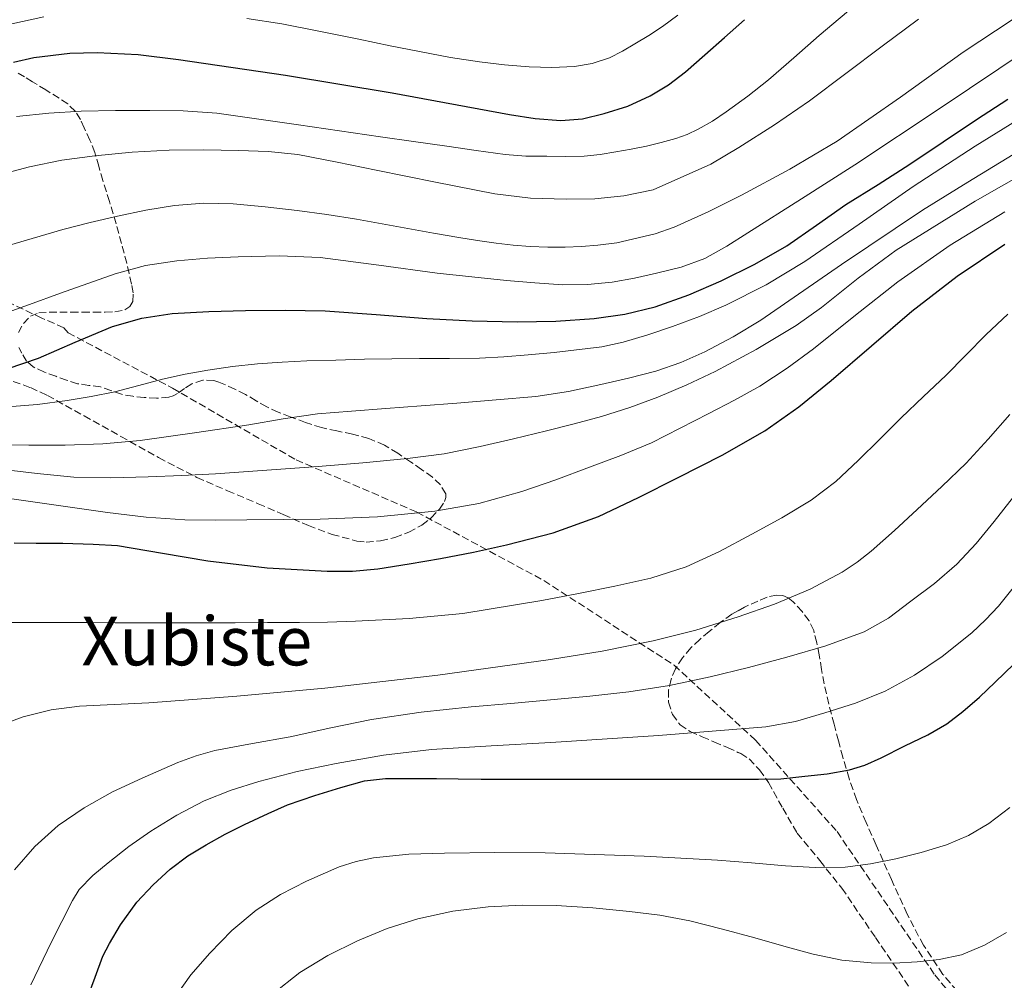
# Model space of a CAD drawing. Units: metres. Extents: x 610149 to 613579, y 4773276 to 4775645.
# Drawn here: x 610475 to 610707, y 4773772 to 4773998 of the extents above; entities that cross this region are included whole.
import ezdxf
from ezdxf.enums import TextEntityAlignment as Align

# ---------------------------------------------------------------- set-up
doc = ezdxf.new("R2010")
doc.units = ezdxf.units.M
doc.header["$MEASUREMENT"] = 0
doc.linetypes.add('DGN Style 3', pattern=[2.435891, 1.739922, -0.695969])
for name, color, linetype, lineweight in [('Camino', 7, 'DGN Style 3', 0), ('Curva de nivel directora', 30, 'Continuous', 30), ('Curva de nivel intermedia', 30, 'Continuous', 0), ('Senda', 7, 'DGN Style 3', 0), ('Texto de Área (paraje) menor', 7, 'Continuous', 0), ('Zona arbolada', 92, 'DGN Style 3', 0)]:
    doc.layers.add(name, color=color, linetype=linetype, lineweight=lineweight)
doc.styles.add('Style-Arial', font='arial.ttf')

msp = doc.modelspace()

# ---------------------------------------------------------------- linework, layer by layer
at = {"layer": 'Camino', "color": 7, "linetype": 'DGN Style 3', "lineweight": 0}
msp.add_polyline3d([(610485.93, 4773924.59, 548.88), (610510.55, 4773911.52, 555.92), (610539.78, 4773894.59, 564.18), (610568.24, 4773882.28, 569.91), (610598.24, 4773866.13, 578.5), (610629.01, 4773846.13, 588.05), (610648.24, 4773828.44, 596.26), (610667.47, 4773806.9, 603.1), (610690.55, 4773773.05, 611.26), (610708.24, 4773751.51, 618.12), (610729.01, 4773739.97, 623.95), (610755.94, 4773736.89, 629.41), (610779.01, 4773736.12, 635.33), (610792.86, 4773734.59, 637.85), (610798.18, 4773731.46, 639.1)], dxfattribs=at)
at = {"layer": 'Curva de nivel directora', "color": 30, "linetype": 'Continuous', "lineweight": 30, "flags": 128}
for points, elevation in [([(610473.07, 4773988.42), (610477.84, 4773989.5), (610486.34, 4773990.54), (610492.77, 4773990.71), (610502.45, 4773990.21), (610512.03, 4773989.07), (610537.24, 4773985.33), (610562.41, 4773981.17), (610590.12, 4773976.06), (610596.18, 4773975.17), (610602.25, 4773974.66), (610607.38, 4773975.06), (610612.49, 4773976.29), (610618.05, 4773978.05), (610623.34, 4773980.45), (610627.68, 4773983.07), (610631.67, 4773986.11), (610636.27, 4773990.18), (610640.87, 4773994.24), (610645.63, 4773998.45)], 525), ([(610648.04, 4773940.74), (610655.64, 4773945.1), (610662.62, 4773949.98), (610669.59, 4773954.85), (610677.15, 4773959.57), (610684.68, 4773964.34), (610692.54, 4773969.59), (610700.38, 4773974.86), (610707.79, 4773979.7)], 550), ([(610473.23, 4773875.02), (610478.41, 4773874.93), (610484.7, 4773874.9), (610491.85, 4773874.72), (610497.58, 4773874.35), (610508.25, 4773872.58), (610518.92, 4773870.8), (610532.97, 4773869.1), (610547.1, 4773868.32), (610553.08, 4773868.36), (610559.05, 4773868.9), (610566.45, 4773870.02), (610573.82, 4773871.31), (610581.63, 4773872.83), (610589.42, 4773874.5), (610600.44, 4773877.38), (610611.15, 4773881.26), (610620.64, 4773885.69), (610629.98, 4773890.42), (610640.32, 4773895.7), (610650.43, 4773901.42), (610658.45, 4773907.1), (610666.07, 4773913.3), (610675.58, 4773921.49), (610685.11, 4773929.66), (610695.84, 4773937.9), (610707.07, 4773945.49)], 575), ([(610471.79, 4773916.16), (610478.92, 4773918.61), (610487.63, 4773922.33), (610496.4, 4773926.02), (610503.38, 4773928.06), (610510.52, 4773929.15), (610519.15, 4773929.61), (610527.79, 4773929.81), (610537.21, 4773929.92), (610546.62, 4773929.79), (610558.64, 4773928.92), (610570.65, 4773927.94), (610581.31, 4773927.43), (610591.96, 4773927.12), (610601.05, 4773927.28), (610610.14, 4773927.95), (610617.39, 4773928.96), (610624.54, 4773930.7), (610632.47, 4773933.49), (610640.15, 4773936.86), (610648.04, 4773940.74)], 550), ([(610565.95, 4773819.44), (610572.95, 4773819.42), (610578.01, 4773819.34), (610583.45, 4773819.23), (610588.49, 4773819.23), (610594.99, 4773819.22), (610601.08, 4773819.22), (610606.89, 4773819.22), (610612.3, 4773819.22), (610619.24, 4773819.22), (610625.4, 4773819.23), (610632.09, 4773819.26), (610637.79, 4773819.26), (610642.99, 4773819.26), (610648.91, 4773819.26), (610654.23, 4773819.34), (610659.91, 4773819.92), (610665.11, 4773820.53), (610670.39, 4773821.42), (610674.04, 4773822.53), (610677.86, 4773824.27), (610683.5, 4773827.14), (610688.89, 4773829.7), (610693.43, 4773832.29), (610697.21, 4773835.18), (610701.08, 4773838.61), (610704.78, 4773842.1), (610709.19, 4773846.38)], 600), ([(610490.55, 4773767.68), (610492.35, 4773772.5), (610494.17, 4773777.47), (610495.75, 4773780.48), (610498.28, 4773784.85), (610502.14, 4773790.22), (610506.03, 4773794.34), (610510.07, 4773797.98), (610514.17, 4773801.14), (610518.51, 4773803.76), (610522.99, 4773806.24), (610527.58, 4773808.53), (610533.15, 4773811.12), (610537.75, 4773813.18), (610544.22, 4773815.36), (610550.35, 4773817.31), (610555.9, 4773818.85), (610560.91, 4773819.42), (610565.95, 4773819.44)], 600)]:
    msp.add_lwpolyline(points, dxfattribs=dict(at, elevation=elevation))
at = {"layer": 'Curva de nivel intermedia', "color": 30, "linetype": 'Continuous', "lineweight": 0, "flags": 128}
for points, elevation in [([(610607.77, 4773966.24), (610611.52, 4773966.65), (610615.24, 4773967.26), (610618.86, 4773967.9), (610622.46, 4773968.6), (610625.96, 4773969.44), (610629.42, 4773970.44), (610632.09, 4773971.39), (610634.66, 4773972.59), (610638.06, 4773974.54), (610641.3, 4773976.71), (610646.38, 4773980.37), (610651.29, 4773984.23), (610657.29, 4773989.47), (610663.27, 4773994.71), (610673.15, 4774003.05), (610683.18, 4774011.23), (610691.8, 4774017.63), (610700.65, 4774023.75), (610708.53, 4774029.02)], 530), ([(610462.53, 4773959.98), (610476.81, 4773963.72), (610484.49, 4773965.28), (610492.25, 4773966.36), (610501.03, 4773967.22), (610509.83, 4773967.68), (610517.99, 4773967.73), (610526.15, 4773967.56), (610533.2, 4773967.38), (610540.2, 4773966.64), (610549.45, 4773964.82), (610558.68, 4773962.97), (610572.66, 4773960.15), (610586.68, 4773957.34), (610595.07, 4773956.35), (610603.51, 4773956.08), (610610.33, 4773956.2), (610617.14, 4773956.91), (610624.08, 4773958.33), (610637.66, 4773964.32), (610644.28, 4773968.27), (610652.74, 4773973.63), (610660.97, 4773979.29), (610669.55, 4773985.75), (610678.12, 4773992.22), (610686.69, 4773998.61)], 535), ([(610472.62, 4773997.44), (610480.2, 4773999.12)], 520), ([(610528.11, 4773998.74), (610536.41, 4773997.47), (610545.5, 4773995.67), (610554.57, 4773993.82), (610561.98, 4773992.27), (610576.22, 4773989.51), (610583.08, 4773988.48), (610588.94, 4773987.8), (610594.81, 4773987.32), (610600.17, 4773987.16), (610605.53, 4773987.42), (610609.7, 4773988.09), (610613.72, 4773989.48), (610616.79, 4773991.03), (610619.75, 4773992.73), (610623.04, 4773994.72), (610626.26, 4773996.83), (610629.86, 4773999.55)], 520), ([(610697.29, 4773990.79), (610708.84, 4773998.41)], 540), ([(610469.51, 4773928.62), (610476.82, 4773931.25), (610484.11, 4773933.92), (610490.58, 4773936.22), (610497.07, 4773938.49), (610504.25, 4773940.41), (610511.63, 4773941.55), (610518.85, 4773942.17), (610526.07, 4773942.48), (610535.78, 4773942.71), (610545.47, 4773942.35), (610559.28, 4773940.54), (610573.07, 4773938.64), (610581.26, 4773937.77), (610589.47, 4773936.94), (610596.1, 4773936.36), (610602.73, 4773935.92), (610608.58, 4773935.93), (610614.42, 4773936.52), (610619.68, 4773937.47), (610624.87, 4773938.67), (610630.68, 4773940.06), (610636.26, 4773942.12), (610641.42, 4773945.04), (610646.41, 4773948.17), (610659.05, 4773956.17), (610671.64, 4773964.23), (610692.04, 4773977.74), (610712.39, 4773991.32)], 545), ([(610472.13, 4773945.27), (610484.71, 4773948.94), (610491.14, 4773950.62), (610497.63, 4773952.12), (610504.32, 4773953.51), (610511.08, 4773954.57), (610518.01, 4773955.16), (610524.94, 4773955), (610532.49, 4773954.29), (610540.04, 4773953.39), (610547.06, 4773952.48), (610554.06, 4773951.42), (610560.11, 4773950.31), (610566.15, 4773949.18), (610572.18, 4773948.1), (610578.2, 4773947.05), (610582.61, 4773946.36), (610587.03, 4773945.74), (610591.03, 4773945.27), (610595.05, 4773944.94), (610599.18, 4773944.79), (610603.32, 4773944.81), (610607.17, 4773944.97), (610611.02, 4773945.26), (610615.47, 4773945.81), (610624.51, 4773947.89), (610629, 4773949.53), (610637.04, 4773953.13), (610644.9, 4773957.07), (610656.34, 4773963.16), (610667.48, 4773969.75), (610682.44, 4773980.19), (610697.29, 4773990.79)], 540), ([(610641.24, 4773931.08), (610650.74, 4773935.9), (610659.85, 4773941.4), (610672.68, 4773950.21), (610685.48, 4773959.05), (610700.07, 4773968.6), (610714.92, 4773977.8)], 555), ([(610473.77, 4773975.61), (610481.38, 4773976.42), (610489, 4773976.89), (610497.11, 4773977.06), (610505.23, 4773977.05), (610513.13, 4773976.98), (610521.02, 4773976.41), (610540.35, 4773973.63), (610559.66, 4773970.81), (610567.51, 4773969.7), (610575.35, 4773968.59), (610582.24, 4773967.6), (610589.13, 4773966.62), (610594.03, 4773966.28), (610598.95, 4773966.24), (610603.36, 4773966.14), (610607.77, 4773966.24)], 530), ([(610468.06, 4773898.11), (610476.65, 4773898.06), (610485.24, 4773898.08), (610494.11, 4773898.35), (610502.95, 4773899.16), (610515.79, 4773900.94), (610528.59, 4773902.86), (610536.68, 4773904.3), (610544.81, 4773905.45), (610552.87, 4773906.08), (610560.92, 4773906.7), (610569.32, 4773907.35), (610577.72, 4773908), (610587.03, 4773908.74), (610596.34, 4773909.55), (610604.05, 4773910.73), (610611.7, 4773912.35), (610618.23, 4773913.83), (610624.7, 4773915.55), (610630.57, 4773917.54), (610636.25, 4773920.06), (610642.99, 4773923.63), (610649.5, 4773927.58), (610668.53, 4773940.65), (610687.67, 4773953.51), (610698.33, 4773960.09), (610709.03, 4773966.62)], 560), ([(610469.95, 4773892.4), (610478.6, 4773891.36), (610487.27, 4773890.48), (610496.06, 4773890.34), (610504.84, 4773890.6), (610512.8, 4773890.88), (610520.75, 4773891.28), (610532.87, 4773892.12), (610544.99, 4773893.05), (610555.55, 4773893.91), (610566.1, 4773894.89), (610574.72, 4773896.04), (610583.26, 4773897.71), (610591.08, 4773899.54), (610598.87, 4773901.45), (610605.39, 4773903.1), (610611.88, 4773904.81), (610618.59, 4773906.92), (610625.19, 4773909.39), (610632.02, 4773912.27), (610638.71, 4773915.45), (610648.42, 4773920.6), (610657.8, 4773926.28), (610663.82, 4773930.57), (610672.49, 4773937.47), (610681.42, 4773944.03), (610700.12, 4773955.63), (610719.26, 4773966.54)], 565), ([(610671.85, 4773928.72), (610681.82, 4773936.63), (610694.18, 4773945.25), (610707.08, 4773953.13)], 570), ([(610471.66, 4773907.1), (610478.7, 4773907.68), (610485.71, 4773908.62), (610491.36, 4773909.51), (610496.97, 4773910.62), (610502.6, 4773912.14), (610508.23, 4773913.66), (610513.58, 4773914.78), (610518.95, 4773915.74), (610524.77, 4773916.63), (610530.62, 4773917.28), (610536.47, 4773917.66), (610542.33, 4773917.92), (610549.11, 4773918.14), (610555.9, 4773918.32), (610562.4, 4773918.42), (610568.91, 4773918.51), (610575.98, 4773918.53), (610583.05, 4773918.57), (610588.8, 4773918.87), (610594.55, 4773919.34), (610600.7, 4773919.89), (610611.94, 4773921.27), (610616.98, 4773922.35), (610622.84, 4773924.05), (610628.6, 4773926.04), (610634.98, 4773928.42), (610641.24, 4773931.08)], 555), ([(610466.55, 4773886.27), (610480.91, 4773884.2), (610495.26, 4773882.14), (610504.38, 4773881.04), (610513.53, 4773880.41), (610520.83, 4773880.37), (610528.14, 4773880.41), (610536.78, 4773880.48), (610545.42, 4773880.59), (610558.99, 4773881.17), (610572.54, 4773882.48), (610582.89, 4773884.29), (610593.02, 4773887.13), (610601.07, 4773889.91), (610609.05, 4773892.84), (610616.41, 4773895.58), (610623.67, 4773898.59), (610637.22, 4773905.52), (610643.25, 4773908.68), (610649.21, 4773911.98), (610655.68, 4773916.2), (610661.9, 4773920.81), (610671.85, 4773928.72)], 570), ([(610639.71, 4773872.98), (610647.35, 4773877.07), (610654.48, 4773880.88), (610661.4, 4773885.05), (610667.17, 4773889.52), (610672.5, 4773894.47), (610677.55, 4773899.51), (610682.62, 4773904.52), (610687.88, 4773909.51), (610693.14, 4773914.51), (610697.92, 4773919.33), (610702.68, 4773924.19), (610707.82, 4773929)], 580), ([(610471.72, 4773832.65), (610475.35, 4773833.95), (610481.95, 4773835.58), (610488.63, 4773836.46), (610496.84, 4773836.85), (610505.03, 4773837.28), (610525.78, 4773838.85), (610546.52, 4773840.68), (610573.23, 4773843.78), (610599.86, 4773847.47), (610612.02, 4773849.44), (610624.1, 4773851.85), (610634.17, 4773854.44), (610644.12, 4773857.52), (610652.71, 4773860.54), (610661.11, 4773864.11), (610668.67, 4773868.09), (610672.22, 4773870.43), (610675.56, 4773873.07), (610681.01, 4773877.91), (610686.36, 4773882.84), (610692.2, 4773888.3), (610697.98, 4773893.83), (610703.17, 4773899.51), (610708.25, 4773905.31)], 585), ([(610473.3, 4773797.88), (610478.1, 4773803.39), (610483.62, 4773808.35), (610489.72, 4773812.52), (610496.46, 4773816.23), (610503.4, 4773819.52), (610511.85, 4773823.19), (610516.15, 4773824.77), (610520.57, 4773826), (610529.48, 4773827.67), (610538.39, 4773829.26), (610547.96, 4773831.36), (610557.56, 4773833.34), (610569.3, 4773835.08), (610581.1, 4773836.33), (610590.47, 4773837.13), (610599.85, 4773837.93), (610609.09, 4773838.83), (610618.33, 4773839.87), (610627.96, 4773841.38), (610637.51, 4773843.37), (610646.59, 4773845.61), (610655.61, 4773848.06), (610664.84, 4773850.67), (610673.88, 4773853.98), (610679.59, 4773857.27), (610684.9, 4773861.21), (610690.48, 4773865.4), (610695.74, 4773869.98), (610700.32, 4773874.89), (610704.6, 4773880.04), (610709.1, 4773885.84)], 590), ([(610471.93, 4773856.19), (610478, 4773856.19), (610484.07, 4773856.19), (610490.56, 4773856.18), (610497.05, 4773856.17), (610504.39, 4773856.17), (610511.72, 4773856.17), (610518.54, 4773856.17), (610525.35, 4773856.17), (610532.98, 4773856.18), (610540.6, 4773856.19), (610547.2, 4773856.29), (610553.8, 4773856.51), (610566.48, 4773857.13), (610579.13, 4773858.36), (610597.77, 4773861.42), (610606.4, 4773863.04), (610615.02, 4773864.76), (610623.52, 4773866.67), (610631.83, 4773869.32), (610639.71, 4773872.98)], 580), ([(610477.11, 4773770.7), (610481.97, 4773780.69), (610486.94, 4773790.64), (610488.59, 4773793.18), (610491.81, 4773796.49), (610495.38, 4773799.48), (610500.31, 4773803.38), (610505.45, 4773806.97), (610511.64, 4773810.78), (610518.1, 4773814.11), (610524.45, 4773816.66), (610530.97, 4773818.7), (610540.04, 4773821.02), (610549.19, 4773822.96), (610560.42, 4773824.92), (610571.72, 4773826.25), (610585.82, 4773827.11), (610599.93, 4773827.92), (610625.3, 4773829.58), (610650.65, 4773831.56), (610657.67, 4773832.87), (610664.58, 4773834.88), (610671.81, 4773837.2), (610678.86, 4773840.04), (610685.79, 4773843.77), (610692.29, 4773848.23), (610699.29, 4773853.8), (610702.56, 4773856.81), (610705.59, 4773860.06), (610713.56, 4773870)], 595), ([(610511.03, 4773767.64), (610514.95, 4773773.1), (610519.37, 4773778.2), (610524.59, 4773783.51), (610530.3, 4773788.3), (610536.07, 4773792.06), (610542.22, 4773795.2), (610549.96, 4773798.54), (610553.92, 4773799.82), (610558.01, 4773800.67), (610566.39, 4773801.52), (610574.79, 4773801.82), (610586.68, 4773801.93), (610598.57, 4773801.84), (610610.25, 4773801.51), (610621.93, 4773801.07), (610630.59, 4773800.64), (610639.24, 4773800.14), (610647.27, 4773799.48), (610655.29, 4773798.76), (610662.35, 4773798.42), (610669.41, 4773798.52), (610675.4, 4773799.24), (610681.33, 4773800.44), (610687.37, 4773801.94), (610693.32, 4773803.79), (610698.49, 4773805.94), (610703.35, 4773808.79), (610708.29, 4773812.59)], 605), ([(610534.24, 4773768.62), (610540.68, 4773773.6), (610547.29, 4773777.63), (610554.23, 4773781.07), (610561.24, 4773783.98), (610568.47, 4773786.3), (610576.74, 4773788.11), (610585.11, 4773789.13), (610593.14, 4773789.53), (610601.17, 4773789.44), (610609.81, 4773788.87), (610618.44, 4773788.03), (610625.64, 4773787.15), (610632.76, 4773785.84), (610640.44, 4773783.85), (610648.08, 4773781.77), (610654.93, 4773779.84), (610661.8, 4773777.92)], 610), ([(610661.8, 4773777.92), (610668.61, 4773776.57), (610675.51, 4773775.9), (610680.93, 4773775.84), (610686.36, 4773776.15), (610691.62, 4773776.7), (610696.82, 4773777.83), (610702.32, 4773780.1), (610707.49, 4773783.05)], 610)]:
    msp.add_lwpolyline(points, dxfattribs=dict(at, elevation=elevation))
at = {"layer": 'Senda', "color": 7, "linetype": 'DGN Style 3', "lineweight": 0}
msp.add_polyline3d([(610485.93, 4773924.59, 548.88), (610484.93, 4773925.74, 548.29), (610479.75, 4773928.04, 546.65), (610471.37, 4773931.97, 544.14)], dxfattribs=at)
at = {"layer": 'Zona arbolada', "color": 92, "linetype": 'DGN Style 3', "lineweight": 0}
for points in [[(610474.23, 4773924.62, 560.11), (610475.38, 4773926.76, 559.44), (610477.05, 4773928.47, 558.9), (610479.06, 4773929.27, 558.62), (610481.52, 4773929.41, 558.57), (610483.98, 4773929.44, 558.65), (610486.65, 4773929.44, 558.78), (610489.32, 4773929.44, 558.99), (610492.01, 4773929.44, 559.33), (610494.7, 4773929.44, 559.68), (610497.01, 4773929.52, 559.96), (610499.32, 4773929.96, 560.22), (610500.53, 4773930.74, 560.33), (610501.21, 4773931.96, 560.19), (610501.29, 4773934.02, 559.57), (610500.93, 4773936.07, 558.93), (610500.37, 4773938.53, 558.21), (610499.77, 4773941, 557.49), (610498.55, 4773945.65, 556.14), (610497.3, 4773950.28, 554.78), (610495.72, 4773955.54, 552.54), (610494.12, 4773960.52, 549.63), (610493.17, 4773963.85, 547.52), (610492.23, 4773967.14, 545.42), (610491.1, 4773970.04, 543.66), (610489.77, 4773972.93, 542), (610488.83, 4773974.89, 540.99), (610487.62, 4773976.84, 540.09), (610485.85, 4773978.57, 539.23), (610483.81, 4773979.94, 538.41), (610480.68, 4773981.89, 537.34), (610477.56, 4773983.81, 536.22), (610475.63, 4773984.96, 535.4), (610473.73, 4773986.12, 534.56)], [(610487.62, 4773976.84, 540.09), (610485.85, 4773978.57, 539.23), (610483.81, 4773979.94, 538.41), (610480.68, 4773981.89, 537.34), (610477.56, 4773983.81, 536.22), (610475.63, 4773984.96, 535.4), (610473.73, 4773986.12, 534.56)], [(610474.23, 4773924.62, 560.11), (610475.38, 4773926.76, 559.44), (610477.05, 4773928.47, 558.9), (610479.06, 4773929.27, 558.62), (610481.52, 4773929.41, 558.57), (610483.98, 4773929.44, 558.65), (610486.65, 4773929.44, 558.78), (610489.32, 4773929.44, 558.99), (610492.01, 4773929.44, 559.33), (610494.7, 4773929.44, 559.68), (610497.01, 4773929.52, 559.96), (610499.32, 4773929.96, 560.22), (610500.53, 4773930.74, 560.33), (610501.21, 4773931.96, 560.19), (610501.29, 4773934.02, 559.57), (610500.93, 4773936.07, 558.93), (610500.37, 4773938.53, 558.21), (610499.77, 4773941, 557.49), (610498.55, 4773945.65, 556.14), (610497.3, 4773950.28, 554.78), (610495.72, 4773955.54, 552.54), (610494.12, 4773960.52, 549.63), (610493.17, 4773963.85, 547.52), (610492.23, 4773967.14, 545.42), (610491.1, 4773970.04, 543.66), (610489.77, 4773972.93, 542), (610488.83, 4773974.89, 540.99), (610487.62, 4773976.84, 540.09)], [(610473, 4773913.11, 572.11), (610477.09, 4773911.64, 573.38), (610481.08, 4773909.8, 574.43), (610489.73, 4773904.98, 576.4), (610498.37, 4773900.13, 578.35), (610507.31, 4773895.11, 580.35), (610516.36, 4773890.44, 582.37), (610523.57, 4773887.3, 584.13), (610530.82, 4773884.24, 586.05), (610536.74, 4773881.67, 587.62), (610542.66, 4773879.09, 589.2), (610548.29, 4773877, 590.61), (610554.1, 4773875.44, 591.84), (610556.31, 4773875.18, 592.16), (610559.73, 4773875.46, 592.38), (610563.11, 4773876.28, 592.43), (610566.36, 4773877.5, 592.43), (610569.45, 4773879.2, 592.41), (610571.65, 4773880.89, 592.4), (610573.59, 4773882.93, 592.35), (610574.83, 4773884.76, 592.15), (610575.14, 4773885.71, 591.96), (610575.08, 4773886.6, 591.74), (610573.82, 4773888.7, 591.13), (610571.93, 4773890.5, 590.46), (610569.38, 4773892.35, 589.55), (610566.79, 4773894.12, 588.64), (610563.75, 4773896.14, 587.72), (610560.63, 4773898.05, 586.73), (610556.91, 4773899.62, 585.32), (610553.06, 4773900.68, 583.85), (610549.41, 4773901.4, 582.59), (610545.77, 4773902.2, 581.31), (610542.02, 4773903.41, 579.77), (610538.39, 4773904.74, 578.05), (610535.56, 4773905.86, 576.56), (610532.82, 4773907.09, 574.99), (610530.32, 4773908.55, 573.31), (610527.83, 4773910.04, 571.65), (610525.34, 4773911.28, 570.37), (610522.69, 4773912.48, 569.39), (610521.52, 4773912.95, 569.06), (610520.33, 4773913.32, 568.73), (610517.72, 4773913.4, 567.95), (610515.13, 4773912.53, 567.2), (610513.42, 4773911.4, 566.81), (610511.75, 4773910.24, 566.57), (610510.77, 4773909.73, 566.48), (610509.73, 4773909.36, 566.38), (610506.82, 4773909.13, 566.06), (610503.89, 4773909.32, 565.66), (610501.22, 4773909.59, 565.17), (610498.57, 4773910.05, 564.67), (610496.06, 4773910.94, 564.29), (610493.56, 4773911.84, 563.94), (610490.86, 4773912.16, 563.61), (610488.17, 4773912.55, 563.34), (610485.59, 4773913.39, 563.27), (610483.03, 4773914.31, 563.23), (610480.33, 4773915.31, 562.97), (610477.7, 4773916.52, 562.59), (610476.15, 4773917.9, 562.24), (610474.98, 4773919.73, 561.74), (610474.32, 4773921.1, 561.27)], [(610473, 4773913.11, 572.11), (610477.09, 4773911.64, 573.38), (610481.08, 4773909.8, 574.43), (610489.73, 4773904.98, 576.4), (610498.37, 4773900.13, 578.35), (610507.31, 4773895.11, 580.35), (610516.36, 4773890.44, 582.37), (610523.57, 4773887.3, 584.13), (610530.82, 4773884.24, 586.05), (610536.74, 4773881.67, 587.62), (610542.66, 4773879.09, 589.2), (610548.29, 4773877, 590.61), (610554.1, 4773875.44, 591.84), (610556.31, 4773875.18, 592.16), (610559.73, 4773875.46, 592.38), (610563.11, 4773876.28, 592.43), (610566.36, 4773877.5, 592.43), (610569.45, 4773879.2, 592.41), (610571.65, 4773880.89, 592.4), (610573.59, 4773882.93, 592.35), (610574.83, 4773884.76, 592.15), (610575.14, 4773885.71, 591.96), (610575.08, 4773886.6, 591.74), (610573.82, 4773888.7, 591.13), (610571.93, 4773890.5, 590.46), (610569.38, 4773892.35, 589.55), (610566.79, 4773894.12, 588.64), (610563.75, 4773896.14, 587.72), (610560.63, 4773898.05, 586.73), (610556.91, 4773899.62, 585.32), (610553.06, 4773900.68, 583.85), (610549.41, 4773901.4, 582.59), (610545.77, 4773902.2, 581.31), (610542.02, 4773903.41, 579.77), (610538.39, 4773904.74, 578.05), (610535.56, 4773905.86, 576.56), (610532.82, 4773907.09, 574.99), (610530.32, 4773908.55, 573.31), (610527.83, 4773910.04, 571.65), (610525.34, 4773911.28, 570.37), (610522.69, 4773912.48, 569.39), (610521.52, 4773912.95, 569.06), (610520.33, 4773913.32, 568.73), (610517.72, 4773913.4, 567.95), (610515.13, 4773912.53, 567.2), (610513.42, 4773911.4, 566.81), (610511.75, 4773910.24, 566.57), (610510.77, 4773909.73, 566.48), (610509.73, 4773909.36, 566.38), (610506.82, 4773909.13, 566.06), (610503.89, 4773909.32, 565.66), (610501.22, 4773909.59, 565.17), (610498.57, 4773910.05, 564.67), (610496.06, 4773910.94, 564.29), (610493.56, 4773911.84, 563.94), (610490.86, 4773912.16, 563.61), (610488.17, 4773912.55, 563.34), (610485.59, 4773913.39, 563.27), (610483.03, 4773914.31, 563.23), (610480.33, 4773915.31, 562.97), (610477.7, 4773916.52, 562.59), (610476.15, 4773917.9, 562.24), (610474.98, 4773919.73, 561.74), (610474.32, 4773921.1, 561.27)], [(610698.95, 4773765.55, 629.09), (610692.48, 4773773.19, 626.89), (610687.87, 4773780.06, 625.08), (610684.02, 4773787.43, 623.26), (610680.32, 4773795.56, 621.5), (610676.71, 4773803.7, 619.71), (610674.34, 4773809.03, 618.3), (610672.07, 4773814.42, 616.86), (610670.32, 4773819.39, 615.67), (610668.85, 4773824.42, 614.46), (610667.79, 4773828.3, 613.37), (610666.76, 4773832.21, 612.24), (610665.54, 4773836.98, 611.12), (610664.4, 4773841.76, 609.98), (610663.8, 4773845.16, 608.99), (610663.27, 4773848.55, 607.92), (610662.69, 4773851.44, 606.91), (610661.97, 4773854.29, 605.89), (610660.87, 4773856.61, 605.2), (610659.22, 4773858.8, 604.86), (610657.13, 4773861.11, 604.81), (610655.96, 4773862, 604.83), (610654.66, 4773862.56, 604.88), (610653.22, 4773862.69, 604.94), (610650.96, 4773862.19, 605.04), (610648.79, 4773861.28, 605.15), (610645.65, 4773859.84, 605.33), (610642.64, 4773858.15, 605.55), (610639.9, 4773856.18, 605.86), (610637.25, 4773854.1, 606.19), (610635.06, 4773852.21, 606.43), (610632.96, 4773850.2, 606.65), (610631.01, 4773847.9, 606.84), (610629.35, 4773845.32, 607.09), (610628.28, 4773842.83, 607.58), (610627.72, 4773840.29, 608.21), (610627.66, 4773837.41, 608.87), (610628.61, 4773834.53, 609.53), (610630.41, 4773832.1, 610.15), (610632.77, 4773830.47, 610.73), (610635.6, 4773829.26, 611.2), (610638.42, 4773828.07, 611.73), (610641.61, 4773826.69, 612.55), (610644.74, 4773825.28, 613.39), (610646.71, 4773824.04, 613.99), (610649.18, 4773821.43, 614.89), (610651.32, 4773818.44, 615.73), (610654.65, 4773812.39, 616.92), (610658.08, 4773806.47, 617.97), (610663.42, 4773800.03, 619.36), (610668.61, 4773793.51, 620.82), (610676.55, 4773781.91, 623.85), (610684.47, 4773770.26, 627.06)], [(610698.95, 4773765.55, 629.09), (610692.48, 4773773.19, 626.89), (610687.87, 4773780.06, 625.08), (610684.02, 4773787.43, 623.26), (610680.32, 4773795.56, 621.5), (610676.71, 4773803.7, 619.71), (610674.34, 4773809.03, 618.3), (610672.07, 4773814.42, 616.86), (610670.32, 4773819.39, 615.67), (610668.85, 4773824.42, 614.46), (610667.79, 4773828.3, 613.37), (610666.76, 4773832.21, 612.24), (610665.54, 4773836.98, 611.12), (610664.4, 4773841.76, 609.98), (610663.8, 4773845.16, 608.99), (610663.27, 4773848.55, 607.92), (610662.69, 4773851.44, 606.91), (610661.97, 4773854.29, 605.89), (610660.87, 4773856.61, 605.2), (610659.22, 4773858.8, 604.86), (610657.13, 4773861.11, 604.81), (610655.96, 4773862, 604.83), (610654.66, 4773862.56, 604.88), (610653.22, 4773862.69, 604.94), (610650.96, 4773862.19, 605.04), (610648.79, 4773861.28, 605.15), (610645.65, 4773859.84, 605.33), (610644.09, 4773858.96, 605.44), (610642.64, 4773858.15, 605.55), (610639.9, 4773856.18, 605.86), (610637.25, 4773854.1, 606.19), (610635.06, 4773852.21, 606.43), (610632.96, 4773850.2, 606.65), (610631.01, 4773847.9, 606.84), (610629.35, 4773845.32, 607.09), (610628.28, 4773842.83, 607.58), (610627.72, 4773840.29, 608.21), (610627.66, 4773837.41, 608.87), (610628.61, 4773834.53, 609.53), (610630.41, 4773832.1, 610.15), (610632.77, 4773830.47, 610.73), (610635.6, 4773829.26, 611.2), (610638.42, 4773828.07, 611.73), (610641.61, 4773826.69, 612.55), (610644.09, 4773825.57, 613.22), (610644.74, 4773825.28, 613.39), (610646.71, 4773824.04, 613.99), (610649.18, 4773821.43, 614.89), (610651.32, 4773818.44, 615.73), (610654.65, 4773812.39, 616.92), (610658.08, 4773806.47, 617.97), (610663.42, 4773800.03, 619.36), (610668.61, 4773793.51, 620.82), (610676.55, 4773781.91, 623.85), (610684.47, 4773770.26, 627.06)]]:
    msp.add_polyline3d(points, dxfattribs=at)

# ---------------------------------------------------------------- texts
at = {"layer": 'Texto de Área (paraje) menor', "color": 7, "linetype": 'Continuous', "lineweight": 0, "style": 'Style-Arial'}
msp.add_text('Xubiste', height=11.5, dxfattribs=at).set_placement((610516.32, 4773851.85, 581.14), align=Align.MIDDLE_CENTER)

doc.saveas('drawing.dxf')
